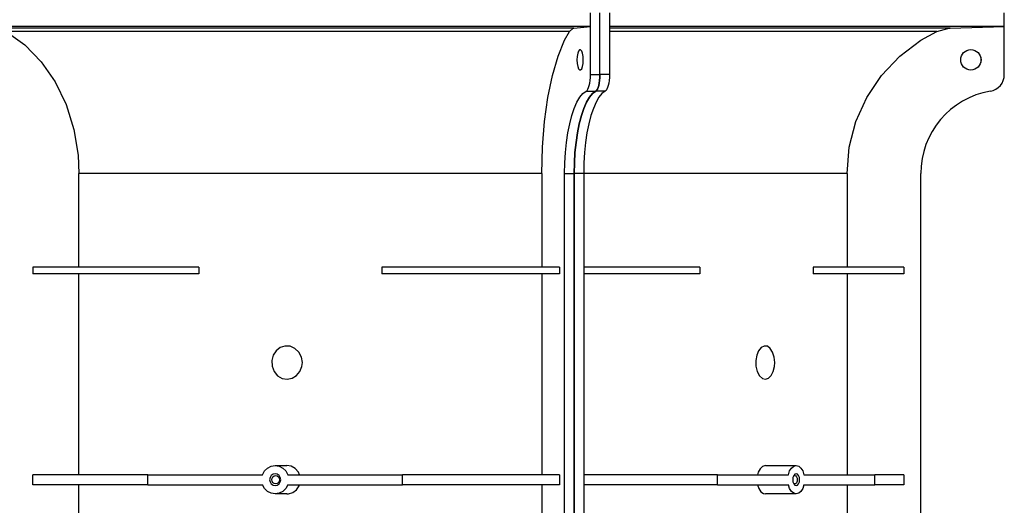
# Model space of a CAD drawing. Units: millimetres. Extents: x 874 to 17674, y 353 to 25342.
# Drawn here: x 14674 to 14703, y 3005 to 3020 of the extents above; entities that cross this region are included whole.
import ezdxf

# ---------------------------------------------------------------- set-up
doc = ezdxf.new("R2010")
doc.units = ezdxf.units.MM
doc.layers.add('143', color=143, linetype='Continuous')

msp = doc.modelspace()

# ---------------------------------------------------------------- linework, layer by layer
at = {"layer": '143'}
for p, q in [((14690.842, 3019.671), (14690.842, 3020.071)), ((14690.842, 3018.229), (14690.842, 3020.071)), ((14691.128, 3018.229), (14691.128, 3020.071)), ((14691.128, 3018.229), (14691.128, 3020.071)), ((14691.413, 3020.071), (14691.413, 3018.229)), ((14703.217, 3019.671), (14703.217, 3020.071)), ((14703.22, 3018.229), (14703.22, 3020.071)), ((14690.842, 3019.671), (14671.74, 3019.671)), ((14690.341, 3019.614), (14673.05, 3019.614)), ((14690.22, 3019.519), (14673.368, 3019.519)), ((14690.341, 3019.614), (14690.842, 3019.671)), ((14703.217, 3019.671), (14691.412, 3019.671)), ((14701.599, 3019.614), (14691.413, 3019.614)), ((14701.206, 3019.519), (14691.413, 3019.519)), ((14701.599, 3019.614), (14703.217, 3019.671)), ((14702.515, 3018.748), (14702.515, 3018.593)), ((14690.842, 3018.229), (14691.128, 3018.229)), ((14691.413, 3018.229), (14691.128, 3018.229)), ((14690.714, 3017.736), (14690.999, 3017.736)), ((14691.284, 3017.736), (14690.999, 3017.736)), ((14689.389, 3015.271), (14675.544, 3015.271)), ((14675.544, 3012.471), (14675.544, 3015.271)), ((14689.389, 3015.271), (14689.389, 3012.471)), ((14690.07, 3015.271), (14690.355, 3015.271)), ((14690.07, 2980.271), (14690.07, 3015.271)), ((14690.64, 3015.271), (14690.355, 3015.271)), ((14690.355, 2980.271), (14690.355, 3015.271)), ((14690.355, 3015.271), (14690.355, 2980.271)), ((14698.516, 3015.271), (14690.64, 3015.271)), ((14690.64, 3015.271), (14690.64, 3001.221)), ((14698.516, 3015.271), (14698.516, 3012.471)), ((14700.72, 2980.271), (14700.72, 3015.271)), ((14674.168, 3012.471), (14674.168, 3012.271)), ((14679.128, 3012.471), (14674.168, 3012.471)), ((14679.128, 3012.471), (14679.128, 3012.271)), ((14689.914, 3012.471), (14684.604, 3012.471)), ((14684.604, 3012.471), (14684.604, 3012.271)), ((14689.914, 3012.471), (14689.914, 3012.271)), ((14694.118, 3012.471), (14690.64, 3012.471)), ((14694.118, 3012.471), (14694.118, 3012.271)), ((14697.502, 3012.471), (14697.502, 3012.271)), ((14700.217, 3012.471), (14697.502, 3012.471)), ((14700.217, 3012.471), (14700.217, 3012.271)), ((14679.128, 3012.271), (14674.168, 3012.271)), ((14675.544, 3006.271), (14675.544, 3012.271)), ((14689.914, 3012.271), (14684.604, 3012.271)), ((14689.389, 3012.271), (14689.389, 3006.271)), ((14694.118, 3012.271), (14690.64, 3012.271)), ((14700.217, 3012.271), (14697.502, 3012.271)), ((14698.516, 3012.271), (14698.516, 3006.271)), ((14681.413, 3006.546), (14681.764, 3006.546)), ((14696.075, 3006.546), (14696.995, 3006.546)), ((14674.168, 3005.971), (14674.168, 3006.271)), ((14677.609, 3006.271), (14674.168, 3006.271)), ((14677.609, 3006.271), (14681.035, 3006.271)), ((14677.609, 3005.971), (14677.609, 3006.271)), ((14681.791, 3006.271), (14685.217, 3006.271)), ((14689.914, 3006.271), (14685.217, 3006.271)), ((14685.217, 3005.971), (14685.217, 3006.271)), ((14689.914, 3006.271), (14689.914, 3005.971)), ((14694.644, 3006.271), (14690.64, 3006.271)), ((14694.644, 3005.971), (14694.644, 3006.271)), ((14694.644, 3006.271), (14696.762, 3006.271)), ((14697.229, 3006.271), (14699.347, 3006.271)), ((14699.347, 3005.971), (14699.347, 3006.271)), ((14700.217, 3006.271), (14699.347, 3006.271)), ((14700.217, 3006.271), (14700.217, 3005.971)), ((14677.609, 3005.971), (14674.168, 3005.971)), ((14675.544, 3001.221), (14675.544, 3005.971)), ((14677.609, 3005.971), (14681.035, 3005.971)), ((14681.791, 3005.971), (14685.217, 3005.971)), ((14689.914, 3005.971), (14685.217, 3005.971)), ((14689.389, 3005.971), (14689.389, 3000.271)), ((14694.644, 3005.971), (14690.64, 3005.971)), ((14694.644, 3005.971), (14696.762, 3005.971)), ((14697.229, 3005.971), (14699.347, 3005.971)), ((14698.516, 3005.971), (14698.516, 3000.271)), ((14700.217, 3005.971), (14699.347, 3005.971)), ((14681.765, 3005.696), (14681.413, 3005.696)), ((14696.995, 3005.696), (14696.075, 3005.696))]:
    msp.add_line(p, q, dxfattribs=at)
at = {"layer": '143', "flags": 128}
for points in [[(14673.368, 3019.519), (14673.922, 3019.12), (14674.414, 3018.613), (14674.83, 3018.011), (14675.159, 3017.331), (14675.39, 3016.592), (14675.518, 3015.817), (14675.544, 3015.271)], [(14689.389, 3015.271), (14689.41, 3016.059), (14689.471, 3016.826), (14689.571, 3017.548), (14689.707, 3018.206), (14689.876, 3018.78), (14690.071, 3019.255), (14690.22, 3019.519)], [(14690.22, 3019.519), (14690.32, 3019.609), (14690.341, 3019.614)], [(14698.516, 3015.271), (14698.584, 3016.059), (14698.781, 3016.826), (14699.106, 3017.548), (14699.546, 3018.206), (14700.091, 3018.78), (14700.725, 3019.255), (14701.206, 3019.519)], [(14701.206, 3019.519), (14701.529, 3019.609), (14701.599, 3019.614)], [(14690.628, 3018.671), (14690.622, 3018.775), (14690.606, 3018.867), (14690.58, 3018.935), (14690.55, 3018.971), (14690.517, 3018.971), (14690.486, 3018.935), (14690.461, 3018.867), (14690.445, 3018.775), (14690.439, 3018.671), (14690.445, 3018.566), (14690.461, 3018.475), (14690.486, 3018.406), (14690.517, 3018.37), (14690.55, 3018.37), (14690.58, 3018.406), (14690.606, 3018.475), (14690.622, 3018.566), (14690.628, 3018.671)], [(14690.714, 3017.736), (14690.74, 3017.758), (14690.764, 3017.794), (14690.787, 3017.844), (14690.806, 3017.906), (14690.821, 3017.978), (14690.833, 3018.057), (14690.84, 3018.141), (14690.842, 3018.229)], [(14690.999, 3017.736), (14691.025, 3017.758), (14691.05, 3017.794), (14691.072, 3017.844), (14691.091, 3017.906), (14691.107, 3017.978), (14691.118, 3018.057), (14691.125, 3018.141), (14691.128, 3018.229)], [(14691.128, 3018.229), (14691.125, 3018.141), (14691.118, 3018.057), (14691.107, 3017.978), (14691.091, 3017.906), (14691.072, 3017.844), (14691.05, 3017.794), (14691.025, 3017.758), (14690.999, 3017.736)], [(14691.413, 3018.229), (14691.411, 3018.141), (14691.404, 3018.057), (14691.392, 3017.978), (14691.376, 3017.906), (14691.357, 3017.844), (14691.335, 3017.794), (14691.31, 3017.758), (14691.284, 3017.736)], [(14690.07, 3015.271), (14690.076, 3015.589), (14690.095, 3015.902), (14690.126, 3016.204), (14690.168, 3016.492), (14690.222, 3016.759), (14690.285, 3017.003), (14690.358, 3017.218), (14690.438, 3017.402), (14690.525, 3017.551), (14690.618, 3017.663), (14690.714, 3017.736)], [(14690.355, 3015.271), (14690.361, 3015.589), (14690.38, 3015.902), (14690.411, 3016.204), (14690.454, 3016.492), (14690.507, 3016.759), (14690.571, 3017.003), (14690.643, 3017.218), (14690.724, 3017.402), (14690.811, 3017.551), (14690.903, 3017.663), (14690.999, 3017.736)], [(14690.999, 3017.736), (14690.903, 3017.663), (14690.811, 3017.551), (14690.724, 3017.402), (14690.643, 3017.218), (14690.571, 3017.003), (14690.507, 3016.759), (14690.454, 3016.492), (14690.411, 3016.204), (14690.38, 3015.902), (14690.361, 3015.589), (14690.355, 3015.271)], [(14691.284, 3017.736), (14691.188, 3017.663), (14691.096, 3017.551), (14691.009, 3017.402), (14690.929, 3017.218), (14690.856, 3017.003), (14690.792, 3016.759), (14690.739, 3016.492), (14690.696, 3016.204), (14690.665, 3015.902), (14690.647, 3015.589), (14690.64, 3015.271)], [(14682.227, 3009.621), (14682.201, 3009.786), (14682.124, 3009.934), (14682.003, 3010.046), (14681.858, 3010.108), (14681.706, 3010.114), (14681.563, 3010.068), (14681.442, 3009.974), (14681.354, 3009.841), (14681.311, 3009.681), (14681.319, 3009.51), (14681.38, 3009.351), (14681.487, 3009.225), (14681.624, 3009.147), (14681.776, 3009.123), (14681.923, 3009.154), (14682.054, 3009.233), (14682.155, 3009.355), (14682.215, 3009.508), (14682.227, 3009.621)], [(14696.352, 3009.621), (14696.337, 3009.786), (14696.292, 3009.934), (14696.22, 3010.046), (14696.133, 3010.108), (14696.039, 3010.114), (14695.949, 3010.068), (14695.872, 3009.974), (14695.815, 3009.841), (14695.786, 3009.681), (14695.791, 3009.51), (14695.831, 3009.351), (14695.9, 3009.225), (14695.988, 3009.147), (14696.082, 3009.123), (14696.172, 3009.154), (14696.251, 3009.233), (14696.31, 3009.355), (14696.345, 3009.508), (14696.352, 3009.621)], [(14681.035, 3006.271), (14681.094, 3006.382), (14681.183, 3006.47), (14681.293, 3006.526), (14681.413, 3006.546), (14681.533, 3006.526), (14681.643, 3006.47), (14681.731, 3006.382), (14681.791, 3006.271)], [(14682.145, 3006.271), (14682.107, 3006.349), (14682.015, 3006.455), (14681.895, 3006.523), (14681.764, 3006.545)], [(14696.075, 3006.545), (14696.073, 3006.546), (14695.99, 3006.52), (14695.915, 3006.45), (14695.858, 3006.342), (14695.837, 3006.271)], [(14696.762, 3006.271), (14696.799, 3006.382), (14696.853, 3006.47), (14696.921, 3006.526), (14696.995, 3006.546), (14697.07, 3006.526), (14697.138, 3006.47), (14697.192, 3006.382), (14697.229, 3006.271)], [(14681.579, 3006.121), (14681.567, 3006.188), (14681.531, 3006.244), (14681.477, 3006.282), (14681.413, 3006.296), (14681.349, 3006.282), (14681.295, 3006.244), (14681.259, 3006.188), (14681.247, 3006.121), (14681.259, 3006.054), (14681.295, 3005.997), (14681.349, 3005.959), (14681.413, 3005.946), (14681.477, 3005.959), (14681.531, 3005.997), (14681.567, 3006.054), (14681.579, 3006.121)], [(14681.547, 3006.121), (14681.538, 3006.073), (14681.512, 3006.032), (14681.474, 3006.005), (14681.428, 3005.996), (14681.383, 3006.005), (14681.344, 3006.032), (14681.319, 3006.073), (14681.31, 3006.121), (14681.319, 3006.168), (14681.344, 3006.209), (14681.383, 3006.236), (14681.428, 3006.246), (14681.474, 3006.236), (14681.512, 3006.209), (14681.538, 3006.168), (14681.547, 3006.121)], [(14697.098, 3006.121), (14697.09, 3006.188), (14697.068, 3006.244), (14697.035, 3006.282), (14696.995, 3006.296), (14696.956, 3006.282), (14696.923, 3006.244), (14696.9, 3006.188), (14696.893, 3006.121), (14696.9, 3006.054), (14696.923, 3005.997), (14696.956, 3005.959), (14696.995, 3005.946), (14697.035, 3005.959), (14697.068, 3005.997), (14697.09, 3006.054), (14697.098, 3006.121)], [(14696.911, 3006.221), (14696.927, 3006.236), (14696.955, 3006.246), (14696.983, 3006.236), (14697.007, 3006.209), (14697.023, 3006.168), (14697.028, 3006.121)], [(14681.791, 3005.971), (14681.731, 3005.859), (14681.643, 3005.771), (14681.533, 3005.715), (14681.413, 3005.696), (14681.293, 3005.715), (14681.183, 3005.771), (14681.094, 3005.859), (14681.035, 3005.971)], [(14681.765, 3005.701), (14681.811, 3005.698), (14681.942, 3005.738), (14682.053, 3005.822), (14682.131, 3005.938), (14682.145, 3005.971)], [(14695.837, 3005.971), (14695.877, 3005.855), (14695.941, 3005.76), (14696.02, 3005.706), (14696.075, 3005.701)], [(14697.229, 3005.971), (14697.192, 3005.859), (14697.138, 3005.771), (14697.07, 3005.715), (14696.995, 3005.696), (14696.921, 3005.715), (14696.853, 3005.771), (14696.799, 3005.859), (14696.762, 3005.971)], [(14697.028, 3006.121), (14697.023, 3006.073), (14697.007, 3006.032), (14696.983, 3006.005), (14696.955, 3005.996), (14696.927, 3006.005), (14696.911, 3006.02)]]:
    msp.add_lwpolyline(points, dxfattribs=at)
at = {"layer": '143'}
msp.add_circle((14702.22, 3018.671), 0.305, dxfattribs=at)
for centre, radius, start, end in [((14702.72, 3018.229), 0.5, 279.5941, 0), ((14703.22, 3015.271), 2.5, 99.5941, 180)]:
    msp.add_arc(centre, radius, start, end, dxfattribs=at)

doc.saveas('drawing.dxf')
